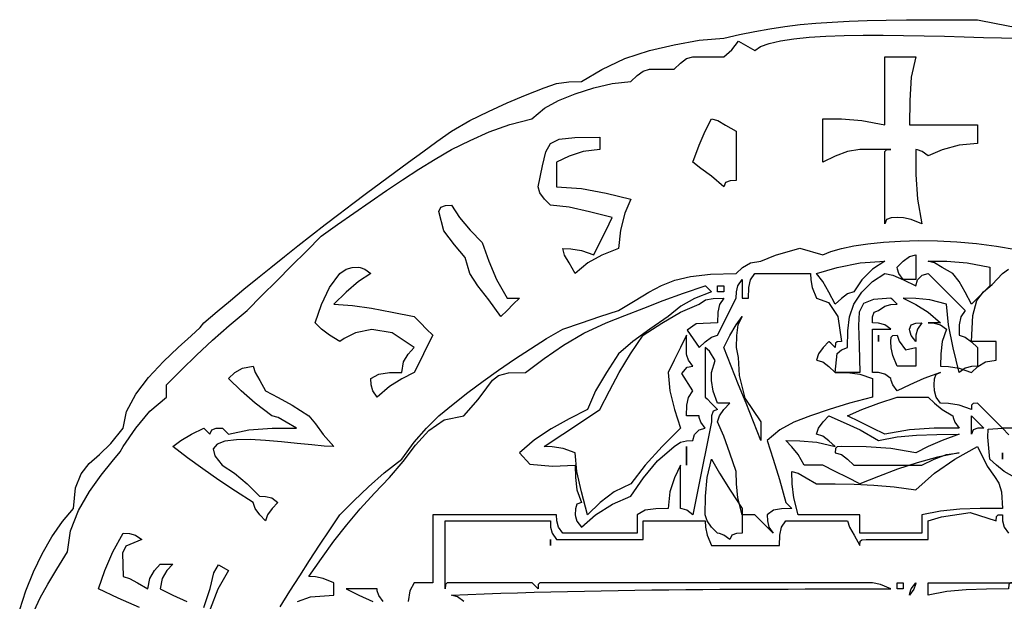
# Model space of a CAD drawing. Extents: x -50 to 23537, y -158 to 11930.
# Drawn here: x 20745 to 20790, y 198 to 225 of the extents above; entities that cross this region are included whole.
import ezdxf

# ---------------------------------------------------------------- set-up
doc = ezdxf.new("R2010")
doc.units = 0
doc.layers.get('0').update_dxf_attribs({"color": 142, "linetype": 'CONTINUOUS'})

# ---------------------------------------------------------------- blocks, each defined once
blk = doc.blocks.new('logo_uniss')
at = {"linetype": 'Continuous'}
for points in [[(-15.943, 30.115), (-15.83, 30.456), (-15.694, 30.797), (-15.536, 31.127), (-15.36, 31.437), (-15.168, 31.714), (-14.963, 31.95), (-14.927, 32.324), (-14.829, 32.579), (-14.681, 32.766), (-14.496, 32.933), (-14.285, 33.132), (-14.062, 33.413), (-14, 33.716), (-13.834, 34.028), (-13.6, 34.334), (-13.331, 34.622), (-13.063, 34.878), (-12.828, 35.089), (-12.663, 35.243), (-12.6, 35.325), (-12.356, 35.53), (-12.112, 35.733), (-11.868, 35.935), (-11.624, 36.135), (-11.379, 36.333), (-11.133, 36.529), (-10.887, 36.724), (-10.64, 36.918), (-10.392, 37.111), (-10.143, 37.303), (-9.893, 37.493), (-9.642, 37.683), (-9.389, 37.873), (-9.135, 38.061), (-8.879, 38.249), (-8.621, 38.437), (-8.361, 38.625), (-8.1, 38.812), (-8.1, 38.812), (-7.763, 39.002), (-7.425, 39.171), (-7.088, 39.323), (-6.75, 39.464), (-6.413, 39.6), (-6.188, 39.679), (-5.963, 39.708), (-5.738, 39.713), (-5.367, 39.933), (-4.946, 40.129), (-4.5, 40.275), (-4.05, 40.383), (-3.6, 40.467), (-3.15, 40.5), (-2.865, 40.567), (-2.588, 40.625), (-2.313, 40.674), (-2.039, 40.715), (-1.761, 40.748), (-1.476, 40.775), (-1.181, 40.795), (-0.872, 40.811), (-0.546, 40.822), (-0.2, 40.83), (0.171, 40.834), (0.569, 40.836), (0.999, 40.837), (1.462, 40.837), (1.462, 40.837), (1.801, 40.77), (2.145, 40.703)], [(-15.681, 30.09), (-15.569, 30.323), (-15.434, 30.572), (-15.271, 30.848), (-15.075, 31.163), (-15.019, 31.546), (-14.874, 31.916), (-14.677, 32.258), (-14.461, 32.558), (-14.263, 32.804), (-14.119, 32.981), (-14.062, 33.075), (-13.833, 33.408), (-13.579, 33.717), (-13.275, 33.975), (-13.275, 34.083), (-13.275, 34.167), (-13.275, 34.2), (-13.004, 34.47), (-12.728, 34.74), (-12.441, 35.01), (-12.137, 35.28), (-11.813, 35.55), (-11.543, 35.82), (-11.273, 36.09), (-11.003, 36.36), (-10.733, 36.63), (-10.463, 36.9), (-10.167, 37.111), (-9.872, 37.32), (-9.577, 37.527), (-9.281, 37.73), (-8.986, 37.927), (-8.691, 38.118), (-8.395, 38.301), (-8.1, 38.475), (-7.761, 38.642), (-7.411, 38.798), (-7.04, 38.934), (-6.638, 39.037), (-6.408, 39.229), (-6.154, 39.371), (-5.85, 39.488), (-5.513, 39.596), (-5.175, 39.679), (-4.838, 39.713), (-4.725, 39.821), (-4.613, 39.904), (-4.5, 39.938), (-4.383, 39.938), (-4.242, 39.938), (-4.05, 39.938), (-3.938, 40.046), (-3.825, 40.129), (-3.713, 40.163), (-3.567, 40.163), (-3.371, 40.163), (-3.15, 40.163), (-3.004, 40.292), (-2.883, 40.446), (-2.588, 40.275), (-2.481, 40.348), (-2.324, 40.407), (-2.121, 40.455), (-1.879, 40.492), (-1.601, 40.52), (-1.295, 40.539), (-0.965, 40.55), (-0.616, 40.556), (-0.254, 40.556), (0.116, 40.552), (0.489, 40.545), (0.858, 40.535), (1.219, 40.526), (1.567, 40.516), (1.896, 40.508), (2.2, 40.502)], [(-11.211, 30.162), (-11.035, 30.446), (-10.856, 30.728), (-10.675, 31.007), (-10.493, 31.285), (-10.309, 31.561), (-10.125, 31.838), (-10.125, 31.838), (-9.87, 32.091), (-9.605, 32.344), (-9.318, 32.597), (-9, 32.85), (-8.775, 33.154), (-8.55, 33.408), (-8.325, 33.638), (-8.067, 33.848), (-7.799, 34.058), (-7.524, 34.264), (-7.242, 34.467), (-6.955, 34.665), (-6.664, 34.856), (-6.37, 35.039), (-6.075, 35.213), (-5.738, 35.325), (-5.4, 35.438), (-5.063, 35.55), (-4.761, 35.729), (-4.511, 35.881), (-4.28, 36.005), (-4.038, 36.101), (-3.752, 36.17), (-3.392, 36.211), (-2.925, 36.225), (-2.808, 36.333), (-2.667, 36.417), (-2.475, 36.45), (-2.208, 36.554), (-1.767, 36.683), (-1.35, 36.562), (-1.202, 36.623), (-1.013, 36.677), (-0.788, 36.724), (-0.531, 36.763), (-0.246, 36.792), (0.062, 36.812), (0.389, 36.82), (0.731, 36.816), (1.084, 36.798), (1.443, 36.767), (1.804, 36.72), (2.162, 36.657)], [(2.137, 33.408), (1.912, 33.413), (2.029, 33.292)], [(2.137, 32.512), (1.946, 32.625), (1.804, 32.738), (1.687, 32.85), (1.646, 33.246), (1.654, 33.392), (1.912, 33.413), (1.721, 33.604), (1.579, 33.746), (1.462, 33.863), (1.383, 33.858), (1.354, 33.829), (1.35, 33.75), (1.129, 33.829), (0.933, 33.858), (0.787, 33.863), (0.708, 33.975), (0.679, 34.087), (0.675, 34.2), (0.679, 34.308), (0.708, 34.392), (0.787, 34.425), (0.483, 34.312), (0.229, 34.2), (0, 34.087), (-0.079, 34.196), (-0.108, 34.279), (-0.113, 34.312), (-0.225, 34.392), (-0.338, 34.421), (-0.45, 34.425), (-0.45, 34.729), (-0.45, 34.983), (-0.45, 35.213), (-0.338, 35.213), (-0.225, 35.213), (-0.113, 35.213), (-0.225, 35.292), (-0.338, 35.321), (-0.45, 35.325), (-0.446, 35.433), (-0.417, 35.517), (-0.338, 35.55), (-0.225, 35.629), (-0.113, 35.658), (0, 35.663), (-0.079, 35.742), (-0.108, 35.771), (-0.113, 35.775), (-0.428, 35.753), (-0.608, 35.675), (-0.689, 35.522), (-0.704, 35.275), (-0.688, 34.916), (-0.675, 34.425), (-0.867, 34.425), (-1.008, 34.425), (-1.125, 34.425), (-1.092, 34.767), (-1.008, 34.833), (-0.9, 34.875), (-0.896, 35.179), (-0.867, 35.433), (-0.788, 35.663), (-0.642, 35.883), (-0.446, 36.079), (-0.225, 36.225), (-0.079, 36.192), (0.117, 36.108), (0.337, 36), (0.371, 36.108), (0.454, 36.192), (0.562, 36.225), (0.787, 36), (1.012, 35.775), (1.237, 35.55), (1.158, 35.433), (1.129, 35.292), (1.125, 35.1), (1.237, 35.067), (1.35, 34.983), (1.462, 34.875), (1.462, 34.762), (1.462, 34.65), (1.462, 34.537), (1.35, 34.533), (1.237, 34.504), (1.125, 34.425), (1.017, 34.871), (0.933, 35.292), (0.9, 35.663), (0.596, 35.742), (0.342, 35.771), (0.112, 35.775), (0.337, 35.658), (0.562, 35.517), (0.787, 35.325), (0.679, 35.325), (0.596, 35.325), (0.562, 35.325), (0.675, 35.321), (0.787, 35.292), (0.9, 35.213), (0.821, 34.988), (0.792, 34.762), (0.787, 34.537), (0.933, 34.533), (1.129, 34.504), (1.35, 34.425), (1.467, 34.533), (1.608, 34.617), (1.8, 34.65), (1.8, 34.762), (1.8, 34.875), (1.8, 34.988), (1.608, 34.988), (1.467, 34.988), (1.35, 34.988), (1.376, 35.462), (1.451, 35.731), (1.569, 35.887), (1.724, 36.021), (1.912, 36.225), (2.025, 36.304)], [(-10.893, 30.26), (-10.657, 30.347), (-10.238, 30.375), (-10.238, 30.483), (-10.238, 30.567), (-10.238, 30.6), (-10.429, 30.679), (-10.571, 30.708), (-10.688, 30.713), (-10.462, 31.041), (-10.233, 31.354), (-9.998, 31.655), (-9.754, 31.946), (-9.497, 32.231), (-9.225, 32.512), (-8.977, 32.802), (-8.75, 33.103), (-8.512, 33.371), (-8.231, 33.564), (-7.875, 33.638), (-7.612, 33.93), (-7.458, 34.142), (-7.355, 34.284), (-7.242, 34.371), (-7.06, 34.414), (-6.75, 34.425), (-6.411, 34.676), (-6.061, 34.917), (-5.69, 35.137), (-5.288, 35.325), (-4.949, 35.46), (-4.605, 35.595), (-4.251, 35.73), (-3.88, 35.865), (-3.488, 36), (-3.483, 35.996), (-3.454, 35.967), (-3.375, 35.887), (-3.679, 35.771), (-3.933, 35.629), (-4.163, 35.438), (-4.496, 35.213), (-4.804, 34.988), (-5.063, 34.762), (-5.283, 34.425), (-5.479, 34.087), (-5.625, 33.75), (-5.961, 33.579), (-6.286, 33.398), (-6.59, 33.196), (-6.863, 32.963), (-6.675, 32.754), (-6.263, 32.721), (-5.85, 32.738), (-5.846, 32.512), (-5.817, 32.287), (-5.738, 32.062), (-5.817, 32.029), (-5.846, 31.946), (-5.85, 31.838), (-5.846, 31.804), (-5.817, 31.721), (-5.738, 31.613), (-5.479, 31.833), (-5.171, 32.029), (-4.838, 32.175), (-4.608, 32.508), (-4.354, 32.817), (-4.05, 33.075), (-3.938, 33.154), (-3.825, 33.183), (-3.713, 33.188), (-3.679, 33.296), (-3.596, 33.379), (-3.488, 33.413), (-3.567, 33.521), (-3.596, 33.604), (-3.6, 33.638), (-3.708, 33.638), (-3.792, 33.638), (-3.825, 33.638), (-3.821, 33.829), (-3.792, 33.971), (-3.713, 34.087), (-3.913, 34.404), (-3.813, 34.521), (-3.713, 34.537), (-3.792, 34.646), (-3.821, 34.729), (-3.825, 34.762), (-3.825, 34.875), (-3.825, 34.988), (-3.825, 35.1), (-3.938, 34.875), (-4.05, 34.65), (-4.163, 34.425), (-4.129, 34.087), (-4.046, 33.75), (-3.938, 33.413), (-4.271, 33.075), (-4.579, 32.738), (-4.838, 32.4), (-5.142, 32.254), (-5.396, 32.058), (-5.625, 31.838), (-5.733, 32.254), (-5.817, 32.621), (-5.85, 32.963), (-6.071, 33.042), (-6.267, 33.071), (-6.413, 33.075), (-6.075, 33.3), (-5.738, 33.525), (-5.4, 33.75), (-5.229, 34.087), (-5.048, 34.425), (-4.846, 34.762), (-4.613, 35.1), (-4.275, 35.321), (-3.938, 35.517), (-3.6, 35.663), (-3.483, 35.742), (-3.342, 35.771), (-3.15, 35.775), (-3.229, 35.658), (-3.258, 35.517), (-3.263, 35.325), (-3.65, 35.308), (-3.813, 35.192), (-3.6, 34.875), (-3.488, 34.983), (-3.375, 35.067), (-3.263, 35.1), (-3.15, 35.325), (-3.038, 35.55), (-2.925, 35.775), (-2.921, 35.887), (-2.892, 36), (-2.813, 36.113), (-2.813, 36), (-2.813, 35.887), (-2.813, 35.775), (-2.808, 35.775), (-2.779, 35.775), (-2.7, 35.775), (-2.696, 35.967), (-2.667, 36.108), (-2.588, 36.225), (-2.25, 36.225), (-1.913, 36.225), (-1.575, 36.225), (-1.571, 36.108), (-1.542, 35.967), (-1.463, 35.775), (-1.246, 35.696), (-1.079, 35.442), (-1.013, 34.988), (-1.092, 34.983), (-1.121, 34.954), (-1.125, 34.875), (-1.204, 34.954), (-1.233, 34.983), (-1.238, 34.988), (-1.346, 34.875), (-1.429, 34.762), (-1.463, 34.65), (-1.35, 34.617), (-1.238, 34.533), (-1.125, 34.425), (-0.9, 34.421), (-0.675, 34.392), (-0.45, 34.312), (-0.45, 34.2), (-0.45, 34.087), (-0.45, 33.975), (-0.867, 33.863), (-1.233, 33.75), (-1.575, 33.638), (-1.879, 33.521), (-2.133, 33.379), (-2.363, 33.188), (-2.25, 32.846), (-2.138, 32.479), (-2.025, 32.062), (-2.021, 32.058), (-1.992, 32.029), (-1.913, 31.95), (-2.104, 31.946), (-2.246, 31.917), (-2.363, 31.838), (-2.358, 31.725), (-2.329, 31.613), (-2.25, 31.5), (-2.363, 31.613), (-2.475, 31.725), (-2.588, 31.838), (-2.696, 31.838), (-2.779, 31.838), (-2.813, 31.838), (-2.892, 32.142), (-2.921, 32.396), (-2.925, 32.625), (-3.038, 32.958), (-3.15, 33.267), (-3.263, 33.525), (-3.229, 33.638), (-3.146, 33.75), (-3.038, 33.863), (-3.146, 33.863), (-3.229, 33.863), (-3.263, 33.863), (-3.342, 34.083), (-3.371, 34.279), (-3.375, 34.425), (-3.304, 34.642), (-3.408, 34.808), (-3.488, 34.875), (-3.488, 34.617), (-3.488, 34.308), (-3.488, 33.975), (-3.454, 33.942), (-3.371, 33.858), (-3.263, 33.75), (-3.342, 33.717), (-3.371, 33.633), (-3.375, 33.525), (-3.459, 33.103), (-3.544, 32.681), (-3.628, 32.259), (-3.713, 31.838), (-3.821, 31.917), (-3.904, 31.946), (-3.938, 31.95), (-3.938, 32.254), (-3.938, 32.508), (-3.938, 32.738), (-4.046, 32.508), (-4.129, 32.254), (-4.163, 31.95), (-4.383, 31.946), (-4.579, 31.917), (-4.725, 31.838), (-4.725, 31.725), (-4.725, 31.613), (-4.725, 31.5), (-5.175, 31.5), (-5.625, 31.5), (-6.075, 31.5), (-6.154, 31.613), (-6.183, 31.725), (-6.188, 31.838), (-6.581, 31.838), (-6.971, 31.838), (-7.355, 31.838), (-7.729, 31.838), (-8.091, 31.838), (-8.438, 31.838), (-8.438, 31.467), (-8.438, 31.046), (-8.438, 30.6), (-8.55, 30.6), (-8.663, 30.6), (-8.775, 30.6), (-8.854, 30.454), (-8.883, 30.258)], [(-9.338, 30.262), (-9.417, 30.371), (-9.446, 30.454), (-9.45, 30.487), (-9.671, 30.487), (-9.867, 30.487), (-10.012, 30.487), (-9.783, 30.375), (-9.529, 30.262)], [(-7.875, 30.258), (-7.988, 30.342), (-8.1, 30.375), (-7.801, 30.387), (-7.501, 30.399), (-7.2, 30.41), (-6.898, 30.419), (-6.596, 30.428), (-6.292, 30.436), (-5.988, 30.444), (-5.683, 30.45), (-5.377, 30.456), (-5.071, 30.461), (-4.764, 30.466), (-4.456, 30.47), (-4.148, 30.473), (-3.84, 30.476), (-3.531, 30.479), (-3.221, 30.481), (-2.912, 30.483), (-2.602, 30.484), (-2.291, 30.485), (-1.98, 30.486), (-1.669, 30.487), (-1.358, 30.487), (-1.047, 30.487), (-0.736, 30.487), (-0.424, 30.487), (-0.113, 30.487), (-0.113, 30.487), (-0.304, 30.567), (-0.446, 30.596), (-0.563, 30.6), (-0.881, 30.6), (-1.198, 30.6), (-1.514, 30.6), (-1.828, 30.6), (-2.14, 30.6), (-2.451, 30.6), (-2.761, 30.6), (-3.069, 30.6), (-3.376, 30.6), (-3.683, 30.6), (-3.988, 30.6), (-4.293, 30.6), (-4.597, 30.6), (-4.901, 30.6), (-5.204, 30.6), (-5.506, 30.6), (-5.808, 30.6), (-6.111, 30.6), (-6.413, 30.6), (-6.413, 30.6), (-6.492, 30.596), (-6.521, 30.567), (-6.525, 30.487), (-6.604, 30.567), (-6.633, 30.596), (-6.638, 30.6), (-7.04, 30.6), (-7.411, 30.6), (-7.761, 30.6), (-8.1, 30.6), (-8.179, 30.596), (-8.208, 30.567), (-8.213, 30.487), (-8.213, 30.933), (-8.213, 31.354), (-8.213, 31.725), (-7.862, 31.725), (-7.491, 31.725), (-7.103, 31.725), (-6.704, 31.725), (-6.3, 31.725), (-6.296, 31.613), (-6.267, 31.5), (-6.188, 31.388), (-5.831, 31.388), (-5.442, 31.388), (-5.033, 31.388), (-4.613, 31.388), (-4.613, 31.5), (-4.613, 31.613), (-4.613, 31.725), (-4.271, 31.725), (-3.904, 31.725), (-3.488, 31.725), (-3.483, 31.608), (-3.454, 31.467), (-3.375, 31.275), (-3.004, 31.275), (-2.583, 31.275), (-2.138, 31.275), (-2.133, 31.467), (-2.104, 31.608), (-2.025, 31.725), (-1.683, 31.725), (-1.317, 31.725), (-0.9, 31.725), (-0.867, 31.608), (-0.783, 31.467), (-0.675, 31.275), (-0.671, 31.354), (-0.642, 31.383), (-0.563, 31.388), (-0.221, 31.388), (0.146, 31.388), (0.562, 31.388), (0.562, 31.5), (0.562, 31.613), (0.562, 31.725), (0.808, 31.8), (1.329, 31.875), (1.8, 31.725), (1.804, 31.804), (1.833, 31.833), (1.912, 31.838), (1.917, 31.725), (1.946, 31.613), (2.025, 31.5)], [(-13.767, 30.15), (-14.156, 30.319), (-14.513, 30.487), (-14.396, 30.825), (-14.254, 31.163), (-14.062, 31.5), (-13.95, 31.496), (-13.838, 31.467), (-13.725, 31.388), (-14.013, 31.263), (-14.075, 31.138), (-14.062, 30.713), (-13.946, 30.679), (-13.804, 30.596), (-13.613, 30.487), (-13.579, 30.679), (-13.496, 30.821), (-13.388, 30.938), (-13.354, 30.938), (-13.271, 30.938), (-13.163, 30.938), (-13.271, 30.821), (-13.354, 30.679), (-13.388, 30.487), (-13.158, 30.375), (-12.904, 30.262)], [(-12.6, 30.15), (-12.482, 30.493), (-12.417, 30.783), (-12.331, 30.925), (-12.15, 30.825), (-12.342, 30.483), (-12.483, 30.117)]]:
    blk.add_lwpolyline(points, dxfattribs=at)
for points in [[(-0.225, 37.125), (-0.225, 37.571), (-0.225, 37.992), (-0.225, 38.363), (-0.221, 38.442), (-0.192, 38.471), (-0.113, 38.475), (-0.333, 38.475), (-0.529, 38.475), (-0.675, 38.475), (-0.9, 38.442), (-1.125, 38.358), (-1.35, 38.25), (-1.35, 38.554), (-1.35, 38.808), (-1.35, 39.037), (-1.008, 39.033), (-0.642, 39.004), (-0.225, 38.925), (-0.225, 39.371), (-0.225, 39.792), (-0.225, 40.163), (-0.079, 40.163), (0.117, 40.163), (0.337, 40.163), (0.258, 39.792), (0.229, 39.371), (0.225, 38.925), (0.596, 38.925), (1.017, 38.925), (1.462, 38.925), (1.462, 38.812), (1.462, 38.7), (1.462, 38.587), (1.129, 38.554), (0.821, 38.471), (0.562, 38.363), (0.454, 38.442), (0.371, 38.471), (0.337, 38.475), (0.342, 38.025), (0.371, 37.575), (0.45, 37.125), (0.258, 37.204), (0.117, 37.233), (0, 37.238), (-0.108, 37.233), (-0.192, 37.204)], [(-3.15, 37.8), (-3.371, 37.992), (-3.567, 38.133), (-3.713, 38.25), (-3.6, 38.554), (-3.488, 38.808), (-3.375, 39.037), (-3.258, 39.004), (-3.117, 38.921), (-2.925, 38.812), (-2.925, 38.554), (-2.925, 38.246), (-2.925, 37.913), (-3.033, 37.908), (-3.117, 37.879)], [(-5.85, 36.225), (-5.958, 36.417), (-6.042, 36.558), (-6.075, 36.675), (-5.929, 36.671), (-5.733, 36.642), (-5.513, 36.562), (-5.4, 36.787), (-5.288, 37.012), (-5.175, 37.238), (-5.592, 37.346), (-5.958, 37.429), (-6.3, 37.463), (-6.408, 37.575), (-6.492, 37.688), (-6.525, 37.8), (-6.442, 38.179), (-6.383, 38.433), (-6.3, 38.587), (-6.142, 38.667), (-5.858, 38.696), (-5.4, 38.7), (-5.4, 38.667), (-5.4, 38.583), (-5.4, 38.475), (-5.704, 38.442), (-5.958, 38.358), (-6.188, 38.25), (-6.188, 38.133), (-6.188, 37.992), (-6.188, 37.8), (-5.738, 37.767), (-5.288, 37.683), (-4.838, 37.575), (-4.946, 37.317), (-5.029, 37.008), (-5.063, 36.675), (-5.367, 36.558), (-5.621, 36.417)], [(-7.2, 35.438), (-7.421, 35.742), (-7.617, 35.996), (-7.763, 36.225), (-7.85, 36.512), (-8.044, 36.745), (-8.237, 37), (-8.325, 37.35), (-8.292, 37.429), (-8.208, 37.458), (-8.1, 37.463), (-7.954, 37.238), (-7.758, 37.012), (-7.538, 36.787), (-7.421, 36.45), (-7.279, 36.113), (-7.088, 35.775), (-7.054, 35.775), (-6.971, 35.775), (-6.863, 35.775), (-6.975, 35.663), (-7.088, 35.55)], [(0.112, 36.113), (0.033, 36.221), (0.004, 36.304), (0, 36.337), (0.112, 36.446), (0.225, 36.529), (0.337, 36.562), (0.337, 36.446), (0.337, 36.304), (0.337, 36.113), (0.229, 36.113), (0.146, 36.113)], [(-9.45, 33.975), (-9.529, 34.087), (-9.558, 34.2), (-9.563, 34.312), (-9.417, 34.392), (-9.221, 34.421), (-9, 34.425), (-8.967, 34.617), (-8.883, 34.758), (-8.775, 34.875), (-9.175, 35.146), (-9.542, 35.206), (-9.844, 35.142), (-10.049, 35.041), (-10.125, 34.988), (-10.317, 35.1), (-10.458, 35.213), (-10.575, 35.325), (-10.458, 35.658), (-10.317, 35.967), (-10.125, 36.225), (-10.012, 36.304), (-9.9, 36.333), (-9.788, 36.337), (-9.754, 36.333), (-9.671, 36.304), (-9.563, 36.225), (-9.788, 36.079), (-10.012, 35.883), (-10.238, 35.663), (-9.898, 35.643), (-9.548, 35.592), (-9.178, 35.52), (-8.775, 35.438), (-8.663, 35.325), (-8.55, 35.213), (-8.438, 35.1), (-8.55, 34.875), (-8.663, 34.65), (-8.775, 34.425), (-9, 34.308), (-9.225, 34.167)], [(-1.125, 35.663), (-1.238, 35.883), (-1.35, 36.079), (-1.463, 36.225), (-1.092, 36.333), (-0.671, 36.417), (-0.225, 36.45), (-0.446, 36.304), (-0.642, 36.108), (-0.788, 35.887), (-0.9, 35.854), (-1.013, 35.771)], [(1.35, 35.663), (1.237, 35.883), (1.125, 36.079), (1.012, 36.225), (0.821, 36.333), (0.679, 36.417), (0.562, 36.45), (0.904, 36.446), (1.271, 36.417), (1.687, 36.337), (1.687, 36.225), (1.687, 36.113), (1.687, 36), (1.575, 35.887), (1.462, 35.775)], [(-3.263, 35.887), (-3.263, 35.892), (-3.263, 35.921), (-3.263, 36), (-3.258, 36), (-3.229, 36), (-3.15, 36), (-3.15, 35.996), (-3.15, 35.967), (-3.15, 35.887), (-3.154, 35.887), (-3.183, 35.887)], [(-2.475, 33.188), (-2.61, 33.525), (-2.745, 33.863), (-2.88, 34.2), (-3.015, 34.537), (-3.15, 34.875), (-3.038, 35.096), (-2.925, 35.292), (-2.813, 35.438), (-2.892, 35.292), (-2.921, 35.096), (-2.925, 34.875), (-2.886, 34.696), (-2.869, 34.369), (-2.767, 33.957), (-2.475, 33.525), (-2.475, 33.413), (-2.475, 33.3)], [(0.337, 34.988), (0.258, 35.096), (0.229, 35.179), (0.225, 35.213), (0.258, 35.292), (0.342, 35.321), (0.45, 35.325), (0.371, 35.213), (0.342, 35.1)], [(-0.338, 34.988), (-0.338, 35.067), (-0.338, 35.096), (-0.338, 35.1), (-0.338, 35.096), (-0.338, 35.067)], [(0, 34.537), (-0.079, 34.729), (-0.108, 34.871), (-0.113, 34.988), (-0.108, 35.067), (-0.079, 35.096), (0, 35.1), (0.037, 34.992), (0.15, 34.833), (0.337, 34.875), (0.337, 34.762), (0.337, 34.65), (0.337, 34.537), (0.225, 34.537), (0.112, 34.537)], [(-11.475, 31.725), (-11.583, 31.838), (-11.667, 31.95), (-11.7, 32.062), (-12.025, 32.265), (-12.328, 32.467), (-12.615, 32.67), (-12.892, 32.873), (-13.163, 33.075), (-13.017, 33.188), (-12.821, 33.3), (-12.6, 33.413), (-12.596, 33.408), (-12.567, 33.379), (-12.488, 33.3), (-12.454, 33.379), (-12.371, 33.408), (-12.262, 33.413), (-12.258, 33.408), (-12.229, 33.379), (-12.15, 33.3), (-11.779, 33.379), (-11.358, 33.408), (-10.913, 33.413), (-11.104, 33.521), (-11.246, 33.604), (-11.363, 33.638), (-11.667, 33.863), (-11.921, 34.087), (-12.15, 34.312), (-12.033, 34.421), (-11.892, 34.504), (-11.7, 34.537), (-11.667, 34.421), (-11.583, 34.279), (-11.475, 34.087), (-11.246, 33.971), (-10.992, 33.829), (-10.688, 33.638), (-10.571, 33.492), (-10.429, 33.296), (-10.238, 33.075), (-10.411, 33.083), (-10.638, 33.105), (-10.902, 33.133), (-11.187, 33.163), (-11.478, 33.187), (-11.756, 33.202), (-12.007, 33.199), (-12.213, 33.175), (-12.357, 33.122), (-12.425, 33.036), (-12.399, 32.91), (-12.262, 32.738), (-12.038, 32.592), (-11.813, 32.396), (-11.588, 32.175), (-11.475, 32.171), (-11.363, 32.142), (-11.25, 32.062), (-11.358, 31.95), (-11.442, 31.838)], [(-0.225, 33.3), (-0.45, 33.413), (-0.675, 33.525), (-0.9, 33.638), (-0.642, 33.75), (-0.333, 33.863), (0, 33.975), (0.146, 33.975), (0.342, 33.975), (0.562, 33.975), (0.679, 33.863), (0.821, 33.75), (1.012, 33.638), (1.017, 33.604), (1.046, 33.521), (1.125, 33.413), (0.675, 33.408), (0.225, 33.379)], [(-0.675, 32.4), (-0.9, 32.512), (-1.125, 32.625), (-1.35, 32.738), (-1.463, 32.738), (-1.575, 32.738), (-1.688, 32.738), (-1.8, 32.929), (-1.913, 33.071), (-2.025, 33.188), (-1.767, 33.183), (-1.458, 33.154), (-1.125, 33.075), (-1.238, 33.183), (-1.35, 33.267), (-1.463, 33.3), (-1.429, 33.413), (-1.346, 33.525), (-1.238, 33.638), (-0.979, 33.521), (-0.671, 33.379), (-0.338, 33.188), (0.002, 33.253), (0.352, 33.286), (0.722, 33.298), (1.125, 33.3), (0.821, 33.188), (0.567, 33.075), (0.337, 32.963), (-0.113, 33.042), (-0.563, 33.071), (-1.013, 33.075), (-1.092, 33.071), (-1.121, 33.042), (-1.125, 32.963), (-1.013, 32.929), (-0.9, 32.846), (-0.788, 32.738), (-0.417, 32.738), (0.004, 32.738), (0.45, 32.738), (0.675, 32.846), (0.9, 32.929), (1.125, 32.963), (0.733, 32.882), (0.362, 32.781), (0.007, 32.663), (-0.337, 32.534)], [(1.35, 33.3), (1.35, 33.413), (1.35, 33.525), (1.35, 33.638), (1.383, 33.604), (1.467, 33.521), (1.575, 33.413), (1.467, 33.408), (1.383, 33.379)], [(-3.825, 32.738), (-3.825, 32.85), (-3.825, 32.963), (-3.825, 33.075), (-3.825, 32.963), (-3.825, 32.85)], [(-0.675, 31.5), (-0.675, 31.613), (-0.675, 31.725), (-0.675, 31.838), (-1.092, 31.838), (-1.458, 31.838), (-1.8, 31.838), (-1.879, 32.142), (-1.908, 32.396), (-1.913, 32.625), (-1.796, 32.592), (-1.654, 32.508), (-1.463, 32.4), (-1.124, 32.399), (-0.78, 32.393), (-0.426, 32.376), (-0.055, 32.342), (0.337, 32.287), (0.679, 32.592), (1.046, 32.846), (1.462, 33.075), (1.639, 32.72), (1.767, 32.533), (1.851, 32.411), (1.898, 32.251), (1.912, 31.95), (1.51, 31.948), (1.139, 31.936), (0.789, 31.903), (0.45, 31.838), (0.45, 31.725), (0.45, 31.613), (0.45, 31.5), (0.033, 31.5), (-0.333, 31.5)], [(1.912, 32.85), (1.912, 32.929), (1.912, 32.958), (1.912, 32.963), (1.912, 32.958), (1.912, 32.929)], [(-3.038, 31.388), (-3.146, 31.467), (-3.229, 31.496), (-3.263, 31.5), (-3.371, 31.613), (-3.454, 31.725), (-3.488, 31.838), (-3.483, 32.175), (-3.454, 32.512), (-3.375, 32.85), (-3.229, 32.592), (-3.033, 32.283), (-2.813, 31.95), (-2.813, 31.833), (-2.813, 31.692), (-2.813, 31.5), (-2.921, 31.496), (-3.004, 31.467)], [(-6.3, 31.275), (-6.3, 31.354), (-6.3, 31.383), (-6.3, 31.388), (-6.3, 31.383), (-6.3, 31.354)], [(0, 30.487), (0, 30.492), (0, 30.521), (0, 30.6), (0.004, 30.6), (0.033, 30.6), (0.112, 30.6), (0.112, 30.596), (0.112, 30.567), (0.112, 30.487), (0.108, 30.487), (0.079, 30.487)], [(0.225, 30.375), (0.229, 30.408), (0.258, 30.492), (0.337, 30.6), (0.333, 30.567), (0.304, 30.483)], [(0.562, 30.375), (0.562, 30.483), (0.562, 30.567), (0.562, 30.6), (0.919, 30.6), (1.308, 30.6), (1.717, 30.6), (2.137, 30.6), (2.058, 30.596), (2.029, 30.567), (2.025, 30.487), (1.622, 30.486), (1.252, 30.473), (0.902, 30.44)]]:
    blk.add_lwpolyline(points, close=True, dxfattribs=at)

msp = doc.modelspace()

# ---------------------------------------------------------------- block references
at = {"xscale": 2.52, "yscale": 2.52, "zscale": 2.52}
msp.add_blockref('logo_uniss', (20784.743, 121.754), dxfattribs=at)

doc.saveas('drawing.dxf')
